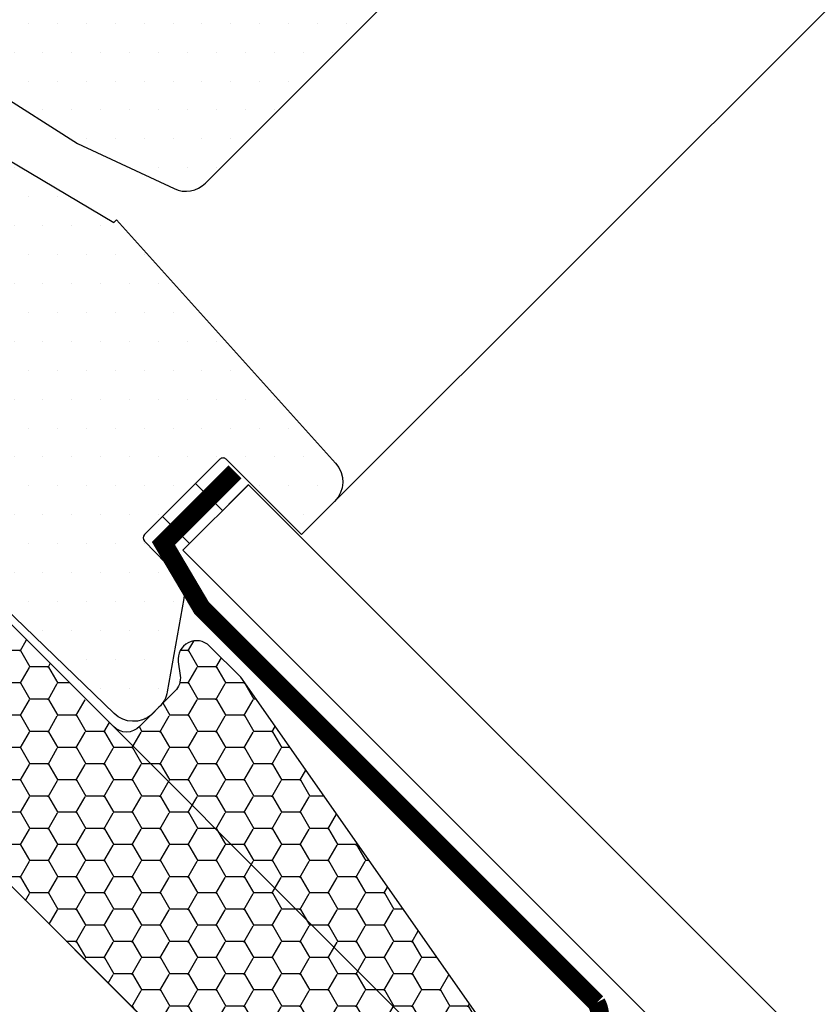
# Model space of a CAD drawing. Units: millimetres. Extents: x -233 to 4670, y -224 to 2514.
# Drawn here: x 1007 to 1093, y 891 to 998 of the extents above; entities that cross this region are included whole.
import ezdxf

# ---------------------------------------------------------------- set-up
doc = ezdxf.new("R2010")
doc.units = ezdxf.units.MM
doc.header["$LTSCALE"] = 20
doc.header["$MEASUREMENT"] = 0
doc.linetypes.add('VERDECKT2', pattern=[0.1875, 0.125, -0.0625])
doc.layers.get('0').update_dxf_attribs({"plot": 0})
for name, color, linetype in [('VELUX-1_10', 1, 'Continuous'), ('VELUX-BDX', 6, 'Continuous'), ('VELUX-DACH', 7, 'Continuous'), ('VELUX-DACHSCHRAFFUR', 8, 'Continuous'), ('VELUX-F-1_10', 1, 'Continuous'), ('VELUX-FENSTER', 5, 'Continuous'), ('VELUX-FENSTERSCHRAFFUR', 8, 'Continuous'), ('VELUX-INNENFUTTER', 109, 'Continuous')]:
    doc.layers.add(name, color=color, linetype=linetype)
doc.layers.get('0').off()
doc.styles.add('Verdana', font='verdana.ttf')
doc.dimstyles.new('Standard_Detail_M_10', dxfattribs={"dimtxt": 20, "dimasz": 25, "dimexe": 30, "dimexo": 0, "dimgap": 8, "dimtad": 1, "dimdec": 0, "dimdsep": 46, "dimtxsty": 'Verdana', "dimblk": 'ARCHTICK', "dimcen": 5, "dimdle": 30, "dimclrd": 256, "dimclre": 256, "dimclrt": 256, "dimadec": 0, "dimazin": 0, "dimtfac": 1, "dimtdec": 0, "dimtix": 1, "dimtmove": 1, "dimatfit": 3, "dimldrblk": 'ARCHTICK', "dimfxl": 1, "dimtolj": 1, "dimtzin": 0, "dimlwd": -1, "dimarcsym": 0})
pattern_1 = [(0, (-1784.381410034502, -62.02846820979994), (1.5625, 3.125), [0, -3.125])]

# ---------------------------------------------------------------- blocks, each defined once
blk = doc.blocks.new('V22_GGU_68_u')
at = {"layer": 'VELUX-FENSTERSCHRAFFUR'}
h = blk.add_hatch(dxfattribs=at)
h.set_pattern_fill('DOTS', color=256, scale=50)
h.set_pattern_definition(pattern_1)
edge = h.paths.add_edge_path()
edge.add_arc((5.505216815434096, -16.60825765649997), 95.73401646803683, 147.2997455823605, 147.3002357322625)
edge.add_arc((-73.83113968653095, 34.40412174380731), 1.414268522066923, 150.0219550598524, 299.9780449401476)
edge.add_line((-73.12447480327785, 33.17905840043022), (-72.22802275705669, 33.69681991658217))
edge.add_line((-72.22802275705669, 33.69681991658217), (-71.71043166680977, 34.59331902488248))
edge.add_arc((-70.44656187930912, 34.33454738722821), 1.290088989260514, 46.656177846928074, 168.4288687723252, ccw=False)
edge.add_line((-69.56107732974908, 35.27276202828943), (-64.23759391120859, 29.9490326640107))
edge.add_arc((-62.82347838934185, 31.36363825687818), 2.000207912332206, 225.0099263937958, 303.6960831164704)
edge.add_line((-61.7137879388157, 29.6994811739778), (-48.58479438075903, 37.79429182685544))
edge.add_line((-48.58479438075903, 37.79429182685544), (-45.79661885634334, 39.65377310310941))
edge.add_arc((-46.07409934716258, 40.06978514598654), 0.5000614388293599, 303.7033312722002, 405.7851188387981)
edge.add_line((-45.72538086315046, 40.42819393705122), (-47.60604890416277, 42.30886197806376))
edge.add_arc((-46.46203279322901, 43.35580367805005), 1.550761034217134, 45.02750822497518, 222.463064441681, ccw=False)
edge.add_line((-45.36600574167403, 44.452883660324), (-42.9491506756841, 42.03602861619765))
edge.add_arc((-42.59559836090704, 42.38958303870186), 0.4999999689564982, 225.0001707859128, 301.9285454749309)
edge.add_line((-42.33116775860037, 41.96522891120912), (-36.54905167775053, 45.82113375438257))
edge.add_arc((-36.82647389147462, 46.23711081544775), 0.4999999999999995, 303.700000000013, 404.9999999999632)
edge.add_line((-36.47292050088106, 46.59066420604085), (-38.32826824703796, 48.446305803619))
edge.add_arc((-37.21445423197213, 49.52422880205358), 1.549999887326212, 45.000002223929926, 224.0618308779939, ccw=False)
edge.add_line((-36.11843884334701, 50.62024427576216), (-33.70158458186291, 48.20339033037999))
edge.add_arc((-33.34803119126912, 48.5569437209731), 0.5000000000002452, 224.9999999999447, 303.6999999999408)
edge.add_line((-33.07060897754548, 48.14096665990746), (-28.82860533815835, 50.9700301911771))
edge.add_arc((-29.13320082252937, 51.38912514989647), 0.518091684476027, 306.0094097990801, 400.9006137895673)
edge.add_line((-28.74160305939324, 51.72834511603923), (-30.62162912853831, 53.60965512891926))
edge.add_arc((-29.49400808078178, 54.67312622521513), 1.550000000000081, 45.05751054553838, 223.3229953009968, ccw=False)
edge.add_line((-28.39909324566873, 55.77024130753307), (-25.69741426695112, 53.06856232881546))
edge.add_line((-25.69741426695112, 53.06856232881546), (-15.90336413378247, 43.61034618711619))
edge.add_arc((-15.20871234862682, 44.33055894623158), 1.000623566088933, 226.0349942211453, 314.9650127149586)
edge.add_line((-14.50159683080267, 43.62257930989653), (-13.16276095333512, 44.96141518736386))
edge.add_arc((-12.45374072317747, 44.25621760085255), 1.000006661374899, 60.000129558172205, 135.154870636991, ccw=False)
edge.add_line((-11.95373935077532, 45.12224990417053), (14.15242076830304, 30.04985133191167))
edge.add_arc((14.65253165875469, 30.91646616083608), 1.000565922096106, 240.0113770080842, 316.2219862350554)
edge.add_line((15.37496604166245, 30.22420845820489), (17.92827909214657, 32.77752150868855))
edge.add_arc((17.56894794877098, 33.13101065189494), 0.5040569858303638, 315.4695635996903, 404.5407646737518)
edge.add_line((17.92821536551537, 33.48456456324402), (15.84225065974806, 35.57052926901088))
edge.add_arc((16.9382659735254, 36.66654487575943), 1.549999928474463, 45.0000076577449, 225.000007657745, ccw=False)
edge.add_line((18.03428128730274, 37.76256048250798), (20.4738000053801, 35.32304242192186))
edge.add_line((20.4738000053801, 35.32304242192186), (29.55388619577775, 29.55388620740178))
edge.add_line((29.55388619577775, 29.55388620740178), (39.99532451913615, 24.68496303199117))
edge.add_arc((41.26318684697389, 27.40394442584125), 3.000055783223543, 245.0003378433327, 315.2096801974849)
edge.add_line((43.39229576161961, 25.29036217477369), (61.98096773809812, 43.87903413972071))
edge.add_arc((60.56675417572524, 45.29324770209359), 1.999999999999694, 315, 405)
edge.add_line((61.98096773809812, 46.70746126446647), (59.8596474303638, 48.82878194309341))
edge.add_arc((60.92030711856273, 49.88944196529996), 1.499999552292421, 134.999992916432, 225.0000090213777, ccw=False)
edge.add_line((59.85964739449105, 50.95010195163377), (62.89963374221065, 53.99008831087304))
edge.add_arc((61.48542017983709, 55.40430187324614), 2.000000000000337, 315.0000000000092, 399.0000000000108)
edge.add_line((63.03971210275108, 56.66294265534634), (28.61037561339527, 99.17963238743869))
edge.add_line((28.61037561339527, 99.17963238743869), (25.78194848864928, 96.35120526269293))
edge.add_line((25.78194848864928, 96.35120526269293), (29.67103578517549, 92.46211796616718))
edge.add_line((29.67103578517549, 92.46211796616718), (26.06479120112408, 88.85587338211553))
edge.add_line((26.06479120112408, 88.85587338211553), (21.46859712341302, 93.45206745982705))
edge.add_line((21.46859712341302, 93.45206745982705), (18.00377389559844, 89.98724423201293))
edge.add_line((18.00377389559844, 89.98724423201293), (20.76083073866948, 85.85321189417118))
edge.add_line((20.76083073866948, 85.85321189417118), (1.806007317872854, 73.21191609608375))
edge.add_arc((1.354304757603813, 74.11942887122018), 1.013713292795056, 225.5614343577016, 296.4612226616663, ccw=False)
edge.add_line((0.6445593849643956, 73.39563598233144), (-9.93179185378358, 83.97198722107896))
edge.add_line((-9.93179185378358, 83.97198722107896), (-22.30342761752354, 93.63776896863965))
edge.add_arc((-23.22737399589607, 92.45428490003495), 1.501436462441421, 52.02083058944633, 136.7744754121296)
edge.add_line((-24.32141609004736, 93.48257636988819), (-33.06959910279818, 84.73439064287957))
edge.add_arc((-31.65538083324179, 83.32017534688771), 2.000004554335929, 135.0000602357072, 214.9998068948874)
edge.add_line((-33.29369251878518, 82.17302538355398), (-29.40023514197753, 76.61259692786825))
edge.add_arc((-31.03854318979291, 75.4654470153016), 2.000001545358972, -66.66169804990051, 34.99986547745539, ccw=False)
edge.add_arc((7.243935738381651, -14.03038801021694), 95.33989070254214, 113.1554033825388, 124.877367549641)
edge.add_arc((8.73596793884576, -16.72019946045179), 98.40023016935307, 124.6944969667781, 136.0506796334567)
edge.add_arc((15.33246532734642, -22.56634446652356), 107.2073924029772, 136.2479722836507, 144.6241927765943)
edge.add_arc((-71.7279813519632, 39.14647783042028), 0.4999180517512884, 134.9997130863794, 181.502398825714)
edge.add_line((-72.22772754595519, 39.13337057833269), (-72.22790013611427, 38.14641425818445))
edge.add_arc((-72.72804152571928, 38.14650171847006), 0.5001413972521443, 315.0104532926068, 359.9899806228924, ccw=False)
edge.add_line((-72.37432363598816, 37.79291287287469), (-75.05620302991076, 35.11078662705768))
h = blk.add_hatch(dxfattribs=at)
h.set_pattern_fill('DOTS', color=256, scale=50)
h.set_pattern_definition(pattern_1)
edge = h.paths.add_edge_path()
edge.add_line((-29.67808007245606, 37.10881800022617), (-33.54384130868687, 40.97457908728756))
edge.add_arc((-32.83673331714874, 41.68168487407274), 1.00000015270107, 123.70000414037821, 224.9999106761364, ccw=False)
edge.add_line((-33.39157788944169, 42.51363908314852), (-28.50307707988361, 45.77386384868077))
edge.add_arc((-27.94792649812564, 44.93244671884349), 1.008055035605607, 60.2840718128831, 123.416048343525, ccw=False)
edge.add_line((-27.44823348769831, 45.80793621057909), (13.28260194050438, 22.29197718330215))
edge.add_arc((13.53260190829769, 22.7249888639933), 0.4999990995107668, 239.9999446855662, 315.0001346143724)
edge.add_line((13.88615549280735, 22.3714369408026), (20.04192143607111, 28.5272025995746))
edge.add_arc((20.4114394604685, 28.18870339886803), 0.501124015821968, 59.4430401568485, 137.5085716153817, ccw=False)
edge.add_line((20.66620824878191, 28.62023340215273), (33.48456451528523, 21.03948523383587))
edge.add_line((33.48456451528523, 21.03948523383587), (33.76740687908887, 21.32232731946988))
edge.add_line((33.76740687908887, 21.32232731946988), (57.45952126938528, -4.987699441051518))
edge.add_arc((55.2301933702995, -6.995205241614257), 2.999997070154442, -45.00002096351682, 42.00297974471641, ccw=False)
edge.add_line((57.35151086599239, -9.116524289613153), (53.77852758854965, -12.68950756705635))
edge.add_line((53.77852758854965, -12.68950756705635), (45.64680156473286, -4.557781543239798))
edge.add_arc((45.2932474576462, -4.911332647529661), 0.4999988899811993, 44.99975668743387, 135.0000298691506)
edge.add_line((44.93969466764247, -4.557780226150498), (36.8018494482576, -12.69562544553537))
edge.add_arc((37.15540201641238, -13.04917929111457), 0.4999997401726149, 134.9998964922021, 224.0000121808083)
edge.add_line((36.79573237698765, -13.39650837231693), (40.25592388677205, -16.97964157221941))
edge.add_arc((38.08415520760855, -19.06794881207975), 3.012906623818388, -10.510441169177511, 43.87763114202568, ccw=False)
edge.add_line((41.0465103258416, -19.61754728126107), (39.2719669210926, -29.6814889646248))
edge.add_arc((36.29916670957732, -29.15408808418283), 3.019220559395462, 313.09953846898577, 349.93989720321014, ccw=False)
edge.add_line((38.36210317676705, -31.35862565896241), (37.55347003616839, -32.16725879956175))
edge.add_arc((35.61934236103525, -29.88512658080799), 2.991484134604407, 225.6455265300836, 310.2815773185097, ccw=False)
edge.add_line((33.52800953825659, -32.02412268925673), (0.1798351775455558, 0.1798349668115406))
edge.add_line((0.1798351775455558, 0.1798349668115406), (-11.59463140963498, 11.5503051817659))
edge.add_arc((-13.70730365907309, 9.324678486128505), 3.068680208473872, 46.49144890656605, 138.7033695462063)
edge.add_line((-16.01281214214361, 11.34987695945619), (-21.74047741558013, 6.543793621147415))
edge.add_line((-21.74047741558013, 6.543793621147415), (-45.87255134523331, 30.67587228391494))
edge.add_arc((-45.12818931274899, 31.39454641863654), 1.034682244615244, 111.4303162604923, 223.9941076346942, ccw=False)
edge.add_line((-45.50623051484183, 32.3576934462717), (-37.05214534916502, 37.99586600341718))
edge.add_arc((-36.77472298743044, 37.579889801827), 0.4999993670793883, 55.00004425469689, 123.70006875650739, ccw=False)
edge.add_line((-36.48793544863532, 37.98946552702546), (-31.80897170373703, 34.71321973852082))
edge.add_line((-31.80897170373703, 34.71321973852082), (-31.54950280993773, 34.53153765742263))
edge.add_arc((-30.97592637157743, 35.35068967874873), 0.9999999823423561, 234.999999151056, 315.0000008489199)
edge.add_line((-30.26881959239984, 34.64358292052475), (-29.4479390693233, 35.46446344360083))
edge.add_arc((-30.15504585050996, 36.1715702247875), 1.000000000000168, 315, 405)
edge.add_line((-29.4479390693233, 36.87867700597417), (-29.67808017000368, 37.10881794860416))
at = {"layer": 'VELUX-FENSTER', "color": 53}
blk.add_line((174.6553738151094, 108.1873386595034), (57.35151086599239, -9.116524289613153), dxfattribs=at)
at = {"layer": 'VELUX-FENSTER'}
for points in [[(-11.95373935077532, 45.12224990417053), (14.15242076830304, 30.04985133191167, 0.3453558478663827), (15.37496604166245, 30.22420845820489), (17.92827909214657, 32.77752150868855, 0.4094735187351372), (17.92821536551537, 33.48456456324402), (15.84225065974806, 35.57052926901088, -1), (18.03428128730274, 37.76256048250798), (20.4738000053801, 35.32304242192186), (29.55388619577775, 29.55388620740178), (39.99532451913615, 24.68496303199117, 0.3163033137495177), (43.39229576161961, 25.29036217477369), (61.98096773809812, 43.87903413972071, 0.4142135623730951)], [(20.66620824878191, 28.62023340215273), (33.48456451528523, 21.03948523383587), (33.76740687908887, 21.32232731946988), (57.45952126938528, -4.987699441051518, -0.3989747231181686), (57.35151086599239, -9.116524289613153), (53.77852758854965, -12.68950756705635), (53.77852758854965, -12.68950756705635), (45.64680156473286, -4.557781543239798, 0.4142149588653919), (44.93969466764247, -4.557780226150498), (36.8018494482576, -12.69562544553537, 0.4091113907017597), (36.79573237698765, -13.39650837231693), (40.25592388677205, -16.97964157221941, -0.2418703712471022), (41.0465103258416, -19.61754728126107), (39.2719669210926, -29.6814889646248, -0.1621453809812622), (38.36210317676705, -31.35862565896241), (37.55347003616839, -32.16725879956175, -0.3870516784163429), (33.52800953825659, -32.02412268925673), (0.1798351775455558, 0.1798349668115406)]]:
    blk.add_lwpolyline(points, format="xyb", dxfattribs=at)
blk = doc.blocks.new('BDX 105 unten')
at = {"layer": 'VELUX-BDX'}
h = blk.add_hatch(dxfattribs=at)
h.set_pattern_fill('FP_7', color=256, style=0, pattern_type=2)
h.set_pattern_definition([(0, (233.7773734152934, -1334.982626584708), (3.023999999999999, 1.745999999999999), [2.016, -4.032]), (120, (233.7773734152934, -1334.982626584708), (-3.024080355007629, 1.745860821044142), [2.015999999999998, -4.031999999999997]), (60, (233.7773734152934, -1334.982626584708), (-8.03550076296e-05, 3.491860821044141), [0, -4.032, 2.016, 0])])
h.paths.add_polyline_path([(60.10407640086032, -87.55992052356987), (60.62171449106518, -87.49177217614783), (61.10407640086032, -87.29197133113848), (61.51828996323366, -86.97413408594298), (76.4412135796756, -71.97496985029738), (76.63746552194698, -71.5541062019322), (76.73136963098477, -71.09932817512504), (76.7178635119626, -70.63515297101594), (76.59767528325483, -70.18660439500559), (76.37728432337917, -69.77786381692954), (47.19937700539048, -28.10749363984724), (43.84463472880452, -24.75275136326081), (43.45150698001361, -24.44726036515727), (42.99510403205568, -24.24833694801691), (42.50370850798299, -24.1683081050121), (42.00777146960172, -24.21213310647658), (41.5380254097181, -24.37709618117697), (41.12357980451088, -24.65297480868503), (40.79011724187785, -25.02267319401267), (40.55830190903271, -25.46328166902072), (40.44249906304867, -25.94749637104178), (40.44988483689303, -26.44531122330773), (40.67035078605658, -28.39656380666156), (40.57538824131916, -28.8481698821447), (40.37944538089777, -29.26598841663827), (40.09295449328056, -29.62777413170739), (36.27457787486856, -33.44615075011507), (35.86036431249522, -33.76398799531103), (35.37800240270008, -33.96378884032038), (34.86036431249431, -34.03193718774242), (34.34272622228946, -33.96378884032038), (33.8603643124934, -33.76398799531103), (33.44615075011825, -33.44615075011688), (0, 1.819e-12), (-14.14213562372879, -14.14213562372697), (58.68986283848698, -86.97413408594298), (59.10407640086032, -87.29197133113848), (59.58643831065455, -87.49177217614783)])
blk.add_lwpolyline([(61.51828996323366, -86.97413408594412), (76.15319379717585, -72.33923025200215, 0.3639702342662336), (76.37728432337917, -69.77786381693113), (47.1993770053914, -28.10749363984882), (43.84463472880542, -24.75275136326263, 0.7198969885932759), (40.44988483689303, -26.44531122330909), (40.65927706839102, -27.93521436741662, -0.2354687434830976), (40.09295449328056, -29.62777413170875), (36.27457787486856, -33.44615075011666, -0.4142135623730951), (33.44615075011825, -33.44615075011825), (0, 0), (-14.14213562372879, -14.14213562372856), (58.68986283848698, -86.97413408594412, 0.4142135623731892)], format="xyb", close=True, dxfattribs=at)
blk = doc.blocks.new('_ArchTick')
at = {"color": 0, "linetype": 'ByBlock', "const_width": 0.15}
blk.add_lwpolyline([(-0.5, -0.5), (0.5, 0.5)], dxfattribs=at)
blk = doc.blocks.new('*D98')
at = {"layer": 'Defpoints', "color": 0, "transparency": 16777216}
for p in [(1308.810320174294, 1280.050178917695), (1456.894014592775, 1131.966484487569), (983.541200815693, 954.7810595846739)]:
    blk.add_point(p, dxfattribs=at)
at = {"layer": 'VELUX-1_10', "lineweight": -2, "transparency": 16777216}
for p, q in [((1308.810320174294, 1280.050178917695), (1478.107218027537, 1110.753281051138)), ((983.541200815693, 954.7810595846739), (1152.838098668936, 785.4841617181169))]:
    blk.add_line(p, q, dxfattribs=at)
at = {"layer": 'VELUX-1_10', "transparency": 16777216}
blk.add_line((1110.411691797743, 785.4841617197851), (1478.107218029206, 1153.179687922331), dxfattribs=at)
at = {"layer": 'VELUX-1_10', "transparency": 16777216, "xscale": 25, "yscale": 25, "zscale": 25}
for p, rotation in [((1456.894014592775, 1131.966484487569), 44.99999999774705), ((1131.624895234173, 806.6973651545474), 224.999999997747)]:
    blk.add_blockref('_ArchTick', p, dxfattribs=dict(at, rotation=rotation))
at = {"layer": 'VELUX-1_10', "transparency": 16777216, "insert": (1279.475272031651, 984.1161077040435), "char_height": 20, "attachment_point": 5, "rotation": 44.999999997747054, "style": 'Verdana'}
blk.add_mtext('\\A1;Länge L', dxfattribs=at)
blk = doc.blocks.new('*D99')
at = {"layer": 'Defpoints', "color": 0, "transparency": 16777216}
for p in [(1308.810320174294, 1280.050178917696), (1456.894014592776, 1131.966484487568), (983.5412008156932, 954.7810595846746)]:
    blk.add_point(p, dxfattribs=at)
at = {"layer": 'VELUX-F-1_10', "lineweight": -2, "transparency": 16777216}
for p, q in [((1308.810320174294, 1280.050178917696), (1478.107218027538, 1110.753281051138)), ((983.5412008156932, 954.7810595846746), (1152.838098668937, 785.4841617181168))]:
    blk.add_line(p, q, dxfattribs=at)
at = {"layer": 'VELUX-F-1_10', "transparency": 16777216}
blk.add_line((1110.411691797744, 785.4841617197849), (1478.107218029206, 1153.179687922331), dxfattribs=at)
at = {"layer": 'VELUX-F-1_10', "transparency": 16777216, "xscale": 25, "yscale": 25, "zscale": 25}
for p, rotation in [((1456.894014592776, 1131.966484487568), 44.9999999977471), ((1131.624895234175, 806.6973651545474), 224.9999999977471)]:
    blk.add_blockref('_ArchTick', p, dxfattribs=dict(at, rotation=rotation))
at = {"layer": 'VELUX-F-1_10', "transparency": 16777216, "insert": (1279.522760734215, 984.0686190014769), "char_height": 20, "attachment_point": 5, "rotation": 44.99999999774711, "style": 'Verdana'}
blk.add_mtext('\\A1;Longueur L', dxfattribs=at)

msp = doc.modelspace()

# ---------------------------------------------------------------- linework, layer by layer
at = {"layer": 'VELUX-1_10', "color": 7}
msp.add_circle((924.1967717281836, 893.9173358639363), 200, dxfattribs=at)
at = {"layer": 'VELUX-DACH'}
for p, q in [((1025.863522041786, 947.6059060897833), (1027.364633362609, 946.1047947689607)), ((1027.364633362609, 946.1047947689607), (1028.778846924986, 944.6905812065881)), ((1022.300354880801, 944.0427389287984), (1023.801466201625, 942.5416276079761)), ((1023.801466201625, 942.5416276079744), (1025.215679763998, 941.1274140456011)), ((1045.343929300114, 864.6940595505524), (969.399064965033, 940.6389237642853))]:
    msp.add_line(p, q, dxfattribs=at)
at = {"layer": 'VELUX-DACH', "color": 3, "linetype": 'VERDECKT2', "const_width": 2}
msp.add_lwpolyline([(1022.358105078136, 841.7082353179194), (1068.329753522092, 887.6798837831856, 0.380476119962905), (1069.186902742061, 891.4799312441626), (1026.52798750349, 934.1388464827344), (1022.390908646535, 941.1306265994939), (1030.133335966424, 948.8730539193841)], format="xyb", dxfattribs=at)
at = {"layer": 'VELUX-DACHSCHRAFFUR'}
msp.add_line((1023.801466201625, 942.5416276079761), (1027.364633362609, 946.1047947689607), dxfattribs=at)
at = {"layer": 'VELUX-F-1_10', "color": 7}
msp.add_circle((924.1967717281832, 893.9173358639372), 200, dxfattribs=at)
at = {"layer": 'VELUX-FENSTER', "color": 2}
msp.add_line((1031.569938007734, 947.4816722893374), (1029.448617664176, 945.3603519457782), dxfattribs=at)
at = {"layer": 'VELUX-INNENFUTTER'}
for p, q in [((1024.502319946904, 940.4071547264365), (1031.573387758771, 947.4782225383012)), ((1031.573387758771, 947.4782225383021), (1103.430367551561, 875.664069084888)), ((1024.502319946906, 940.4071547264365), (1096.34866635536, 868.5615372364384))]:
    msp.add_line(p, q, dxfattribs=at)

# ---------------------------------------------------------------- block references
at = {"layer": 'VELUX-BDX'}
msp.add_blockref('BDX 105 unten', (983.5412008156932, 954.7810595846744), dxfattribs=at)
at = {"layer": 'VELUX-FENSTER'}
msp.add_blockref('V22_GGU_68_u', (983.5412008156932, 954.7810595846744), dxfattribs=at)

# ---------------------------------------------------------------- dimensions: what is measured, and where the dimension line sits
at = {"layer": 'VELUX-1_10'}
dim = msp.add_aligned_dim(p1=(983.541200815693, 954.7810595846735), p2=(1308.810320174294, 1280.050178917695), distance=-209.42196902116297, text='Länge L', dimstyle='Standard_Detail_M_10', dxfattribs=at)
dim.commit()
dim.dimension.update_dxf_attribs({"geometry": '*D98', "text_midpoint": (1279.475272031651, 984.1161077040435)})
at = {"layer": 'VELUX-F-1_10'}
dim = msp.add_aligned_dim(p1=(983.5412008156932, 954.7810595846744), p2=(1308.810320174294, 1280.050178917696), distance=-209.4219690211652, text='Longueur L', dimstyle='Standard_Detail_M_10', dxfattribs=at)
dim.commit()
dim.dimension.update_dxf_attribs({"geometry": '*D99', "text_midpoint": (1279.522760734215, 984.0686190014769)})

doc.saveas('drawing.dxf')
